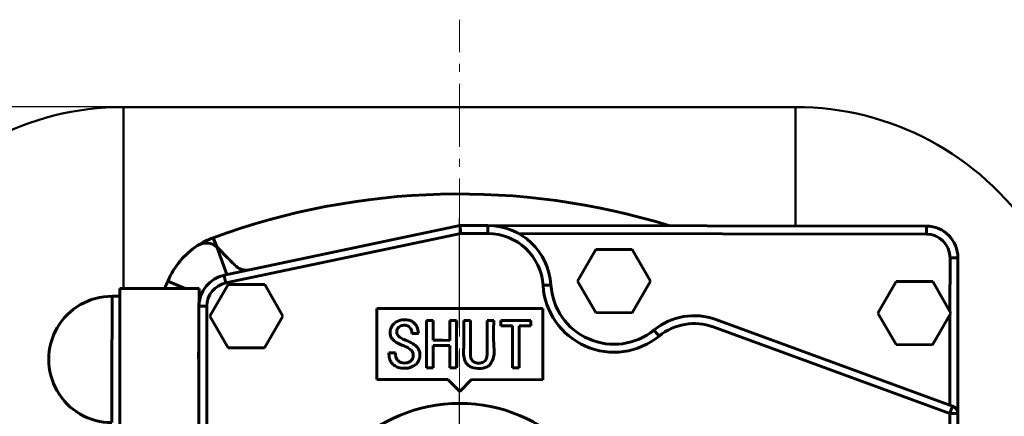
# Model space of a CAD drawing. Units: millimetres. Extents: x 18224 to 19307, y 34449 to 35214.
# Drawn here: x 18607 to 18732, y 34720 to 34771 of the extents above; entities that cross this region are included whole.
import ezdxf

# ---------------------------------------------------------------- set-up
doc = ezdxf.new("R2010")
doc.units = ezdxf.units.MM
doc.linetypes.add('ГОСТ 2.303 6', pattern=[12, 8, -1.5, 1, -1.5])
doc.layers.add('图框', color=7, linetype='Continuous')
doc.styles.add('SLDTEXTSTYLE5', font='TXT', dxfattribs={"width": 0.7})
doc.dimstyles.new('SLDDIMSTYLE0', dxfattribs={"dimtxt": 3.5, "dimasz": 4.08, "dimexe": 0, "dimexo": 0.0625, "dimgap": 0.875, "dimtad": 2, "dimlfac": 5, "dimrnd": 1e-09, "dimzin": 12, "dimdsep": 46, "dimtxsty": 'SLDTEXTSTYLE5', "dimsah": 1, "dimcen": 0.09, "dimadec": 0, "dimazin": 3, "dimtfac": 1, "dimtmove": 0, "dimatfit": 0, "dimfxl": 1, "dimfrac": 2, "dimtolj": 1, "dimtzin": 12, "dimarcsym": 0})

# ---------------------------------------------------------------- blocks, each defined once
blk = doc.blocks.new('*D50')
at = {"layer": 'Defpoints', "color": 0}
for p in [(18620.61, 34759.6), (18502.14, 34645.6), (18620.61, 34645.6)]:
    blk.add_point(p, dxfattribs=at)
at = {"layer": '图框', "color": 0, "lineweight": -2}
for p, q in [((18620.55, 34759.6), (18502.14, 34759.6)), ((18502.14, 34739.6), (18502.14, 34665.6)), ((18620.55, 34645.6), (18502.14, 34645.6))]:
    blk.add_line(p, q, dxfattribs=at)
at = {"layer": '图框', "color": 0}
for points in [[(18505.47, 34739.6), (18498.81, 34739.6), (18502.14, 34759.6)], [(18498.81, 34665.6), (18505.47, 34665.6), (18502.14, 34645.6)]]:
    blk.add_solid(points, dxfattribs=at)
at = {"layer": '图框', "color": 0, "insert": (18496.26, 34702.6), "char_height": 10, "attachment_point": 5, "rotation": 90, "style": 'SLDTEXTSTYLE5'}
blk.add_mtext('\\A1;{\\Q0;%%C}114', dxfattribs=at)

msp = doc.modelspace()

# ---------------------------------------------------------------- linework, layer by layer
at = {"color": 7, "linetype": 'Continuous', "lineweight": 50}
msp.add_line((18705.6109, 34759.597), (18620.6109, 34759.597), dxfattribs=at)
at = {"color": 8, "linetype": 'Continuous', "lineweight": 50}
for p, q in [((18620.6109, 34736.6512), (18620.6109, 34759.597)), ((18705.6109, 34744.5429), (18705.6109, 34759.597))]:
    msp.add_line(p, q, dxfattribs=at)
at = {"linetype": 'ГОСТ 2.303 6', "ltscale": 2}
msp.add_line((18663.1109, 34659.6443), (18663.1109, 34745.5498), dxfattribs=at)
at = {"color": 7, "linetype": 'Continuous', "lineweight": 60}
for p, q in [((18633.3263, 34738.3074), (18663.1644, 34744.597)), ((18663.1644, 34744.597), (18666.6957, 34744.5925)), ((18666.6957, 34744.5925), (18722.1643, 34744.5218)), ((18632.3946, 34741.8825), (18631.9626, 34743.0558)), ((18663.268, 34743.5969), (18633.5326, 34737.3289)), ((18666.6944, 34743.5925), (18663.268, 34743.5969)), ((18722.1631, 34743.5218), (18670.5674, 34743.5876)), ((18633.683, 34738.3826), (18632.3946, 34741.8825)), ((18678.0366, 34737.578), (18680.3511, 34741.5751)), ((18680.3511, 34741.5751), (18684.9699, 34741.5692)), ((18684.9699, 34741.5692), (18687.2742, 34737.5663)), ((18725.1506, 34733.7238), (18725.1592, 34740.518)), ((18726.1592, 34740.5167), (18726.1341, 34720.8165)), ((18630.1542, 34736.6391), (18620.1542, 34736.6518)), ((18628.3877, 34736.6413), (18626.2056, 34737.5631)), ((18631.531, 34733.1373), (18633.8454, 34737.1343)), ((18633.8454, 34737.1343), (18638.4642, 34737.1285)), ((18638.4642, 34737.1285), (18640.7686, 34733.1255)), ((18680.341, 34733.5751), (18678.0366, 34737.578)), ((18687.2742, 34737.5663), (18684.9598, 34733.5692)), ((18716.0315, 34733.5296), (18718.346, 34737.5267)), ((18718.346, 34737.5267), (18722.9648, 34737.5208)), ((18722.9648, 34737.5208), (18725.2691, 34733.5179)), ((18620.1529, 34735.6518), (18619.153, 34735.6531)), ((18630.403, 34735.7899), (18630.1533, 34735.8954)), ((18630.1243, 34713.1391), (18630.1514, 34734.3985)), ((18631.1514, 34734.3973), (18631.1243, 34713.1378)), ((18633.8353, 34729.1344), (18631.531, 34733.1373)), ((18640.7686, 34733.1255), (18638.4541, 34729.1285)), ((18652.651, 34734.1104), (18652.6395, 34725.1104)), ((18673.651, 34734.0836), (18652.651, 34734.1104)), ((18673.6395, 34725.0836), (18673.651, 34734.0836)), ((18684.9598, 34733.5692), (18680.341, 34733.5751)), ((18718.3358, 34729.5267), (18716.0315, 34733.5296)), ((18725.2691, 34733.5179), (18722.9546, 34729.5208)), ((18725.1355, 34721.882), (18725.1501, 34733.3122)), ((18725.1341, 34720.8178), (18695.1866, 34731.7611)), ((18695.5298, 34732.7003), (18725.4774, 34721.7571)), ((18638.4541, 34729.1285), (18633.8353, 34729.1344)), ((18722.9546, 34729.5208), (18718.3358, 34729.5267)), ((18652.6395, 34725.1104), (18661.6395, 34725.0989)), ((18661.6395, 34725.0989), (18663.1376, 34723.597)), ((18663.1376, 34723.597), (18664.6395, 34725.0951)), ((18664.6395, 34725.0951), (18673.6395, 34725.0836)), ((18725.0875, 34684.2183), (18725.1341, 34720.8178)), ((18726.1341, 34720.8165), (18726.0875, 34684.217))]:
    msp.add_line(p, q, dxfattribs=at)
at = {"color": 7, "linetype": 'Continuous', "lineweight": 60, "flags": 128}
for points in [[(18663.1644, 34744.597), (18663.166, 34744.5818), (18663.1706, 34744.5367), (18663.1783, 34744.463), (18663.1886, 34744.363), (18663.2014, 34744.2397), (18663.2162, 34744.0969), (18663.2326, 34743.9389), (18663.25, 34743.7705), (18663.268, 34743.5969)], [(18666.6944, 34743.5925), (18666.6946, 34743.7876), (18666.6949, 34743.9752), (18666.6951, 34744.1481), (18666.6953, 34744.2996), (18666.6954, 34744.424), (18666.6956, 34744.5164), (18666.6956, 34744.5733), (18666.6957, 34744.5925)], [(18722.1643, 34744.5218), (18722.1643, 34744.5026), (18722.1642, 34744.4457), (18722.1641, 34744.3533), (18722.164, 34744.2289), (18722.1638, 34744.0774), (18722.1635, 34743.9045), (18722.1633, 34743.7169), (18722.1631, 34743.5218)], [(18726.1592, 34740.5167), (18726.14, 34740.5168), (18726.0831, 34740.5168), (18725.9907, 34740.517), (18725.8663, 34740.5171), (18725.7148, 34740.5173), (18725.5419, 34740.5175), (18725.3543, 34740.5178), (18725.1592, 34740.518)], [(18633.3263, 34738.3074), (18633.3303, 34738.2886), (18633.342, 34738.2329), (18633.3611, 34738.1425), (18633.3867, 34738.0208), (18633.418, 34737.8726), (18633.4537, 34737.7034), (18633.4923, 34737.5198), (18633.5326, 34737.3289)], [(18620.1542, 34736.6518), (18620.1541, 34736.548), (18620.1535, 34736.0916), (18620.1525, 34735.2896), (18620.1511, 34734.1749), (18620.1493, 34732.7932), (18620.1473, 34731.201), (18620.1451, 34729.4635), (18620.1428, 34727.6518)], [(18630.1542, 34736.6391), (18630.1541, 34736.5353), (18630.1535, 34736.0788), (18630.1525, 34735.2769), (18630.1514, 34734.3985)], [(18674.6705, 34737.0823), (18674.6513, 34737.0812), (18674.5945, 34737.0777), (18674.5022, 34737.072), (18674.3781, 34737.0644), (18674.2269, 34737.0551), (18674.0543, 34737.0445), (18673.8671, 34737.0331), (18673.6723, 34737.0211)], [(18619.153, 34735.6531), (18619.1529, 34735.6413), (18619.1526, 34735.3615), (18619.1518, 34734.7212), (18619.1505, 34733.7504), (18619.1489, 34732.4945), (18619.147, 34731.0122), (18619.145, 34729.3728), (18619.1428, 34727.6531)], [(18630.1514, 34734.3985), (18630.1706, 34734.3985), (18630.2275, 34734.3984), (18630.3199, 34734.3983), (18630.4443, 34734.3982), (18630.5958, 34734.398), (18630.7687, 34734.3978), (18630.9563, 34734.3975), (18631.1514, 34734.3973)], [(18658.9447, 34726.6024), (18658.949, 34729.9624), (18658.9524, 34732.6024)], [(18658.9524, 34732.6024), (18659.4238, 34732.6018), (18659.7943, 34732.6013)], [(18659.7943, 34732.6013), (18659.7925, 34731.1862), (18659.7911, 34730.0743)], [(18661.8804, 34730.0716), (18661.8822, 34731.4867), (18661.8836, 34732.5986)], [(18661.8836, 34732.5986), (18662.3561, 34732.598), (18662.7273, 34732.5975)], [(18662.7273, 34732.5975), (18662.723, 34729.2376), (18662.7196, 34726.5976)], [(18663.6448, 34732.5964), (18664.1163, 34732.5958), (18664.4867, 34732.5953)], [(18666.6139, 34732.5926), (18667.0853, 34732.592), (18667.4558, 34732.5915)], [(18668.3364, 34731.9241), (18668.3369, 34732.2972), (18668.3372, 34732.5904)], [(18669.802, 34731.9222), (18668.9813, 34731.9233), (18668.3364, 34731.9241)], [(18668.3372, 34732.5904), (18670.4512, 34732.5877), (18672.1121, 34732.5856)], [(18669.7952, 34726.5885), (18669.799, 34729.5754), (18669.802, 34731.9222)], [(18670.6457, 34731.9212), (18670.6419, 34728.9343), (18670.6389, 34726.5875)], [(18672.1113, 34731.9193), (18671.2905, 34731.9203), (18670.6457, 34731.9212)], [(18672.1121, 34732.5856), (18672.1117, 34732.2125), (18672.1113, 34731.9193)], [(18657.9228, 34730.9552), (18657.4503, 34730.9558), (18657.0791, 34730.9563)], [(18687.7198, 34731.3792), (18687.7319, 34731.3643), (18687.768, 34731.3203), (18687.8265, 34731.2487), (18687.9052, 34731.1525), (18688.0011, 34731.0352), (18688.1106, 34730.9013), (18688.2293, 34730.7561), (18688.3528, 34730.6051)], [(18659.7902, 34729.408), (18659.7882, 34727.8362), (18659.7866, 34726.6013)], [(18661.8796, 34729.4053), (18660.7095, 34729.4068), (18659.7902, 34729.408)], [(18659.7911, 34730.0743), (18660.9611, 34730.0728), (18661.8804, 34730.0716)], [(18661.876, 34726.5986), (18661.878, 34728.1704), (18661.8796, 34729.4053)], [(18654.1808, 34728.5037), (18654.6533, 34728.5031), (18655.0245, 34728.5026)], [(18619.1428, 34727.6531), (18619.1406, 34725.9333), (18619.1385, 34724.294), (18619.1366, 34722.8117), (18619.135, 34721.5558), (18619.1338, 34720.585), (18619.1329, 34719.9447), (18619.1326, 34719.6648), (18619.1326, 34719.6531)], [(18620.1428, 34727.6518), (18620.1405, 34725.8401), (18620.1382, 34724.1026), (18620.1362, 34722.5104), (18620.1344, 34721.1287), (18620.133, 34720.014), (18620.132, 34719.212), (18620.1314, 34718.7556), (18620.1313, 34718.6518)], [(18659.7866, 34726.6013), (18659.3152, 34726.6019), (18658.9447, 34726.6024)], [(18662.7196, 34726.5976), (18662.2472, 34726.5982), (18661.876, 34726.5986)], [(18670.6389, 34726.5875), (18670.1664, 34726.5881), (18669.7952, 34726.5885)], [(18725.4774, 34721.7571), (18725.4708, 34721.739), (18725.4512, 34721.6856), (18725.4195, 34721.5988), (18725.3768, 34721.482), (18725.3248, 34721.3396), (18725.2655, 34721.1773), (18725.2011, 34721.0011), (18725.1341, 34720.8178)], [(18726.1341, 34720.8165), (18726.1149, 34720.8166), (18726.058, 34720.8166), (18725.9656, 34720.8168), (18725.8412, 34720.8169), (18725.6897, 34720.8171), (18725.5168, 34720.8173), (18725.3292, 34720.8176), (18725.1341, 34720.8178)]]:
    msp.add_lwpolyline(points, dxfattribs=at)
at = {"color": 7, "linetype": 'Continuous', "lineweight": 60}
msp.add_circle((18663.1109, 34702.597), 19.5, dxfattribs=at)
at = {"color": 7, "linetype": 'Continuous', "lineweight": 50}
for centre, start, end in [((18620.6109, 34723.472), 90, 146.144974), ((18705.6109, 34723.472), 33.855026, 90)]:
    msp.add_arc(centre, 36.125, start, end, dxfattribs=at)
at = {"color": 7, "linetype": 'Continuous', "lineweight": 60}
for centre, radius, start, end in [((18663.0548, 34658.5971), 90, 72.78079, 110.210394), ((18666.6855, 34736.5925), 8, 3.510321, 89.927), ((18722.1592, 34740.5218), 4, 359.927, 89.927), ((18635.4173, 34733.6715), 10, 110.210394, 122.934498), ((18666.6855, 34736.5925), 7, 3.510321, 89.927), ((18722.1592, 34740.5218), 3, 359.927, 89.927), ((18635.4173, 34733.6715), 10, 122.934498, 157.097545), ((18634.1514, 34734.3934), 4, 101.903132, 179.927), ((18709.1108, 34702.5384), 90, 157.097545, 157.730899), ((18634.1514, 34734.3934), 3, 101.903132, 179.927), ((18682.6554, 34737.5722), 9, 183.510321, 309.274802), ((18682.6554, 34737.5722), 8, 183.510321, 309.274802), ((18619.1428, 34727.6531), 8, 89.927, 269.927), ((18692.7841, 34725.1863), 8, 69.927, 129.274802), ((18692.7841, 34725.1863), 7, 69.927, 129.274802), ((18725.1341, 34720.8178), 1, 359.927, 69.927)]:
    msp.add_arc(centre, radius, start, end, dxfattribs=at)
for points, knots in [([(18632.3946, 34741.8825), (18632.2215, 34742.0095), (18631.8755, 34742.2635), (18631.2322, 34742.4108), (18630.5672, 34742.3693), (18630.1762, 34742.1661), (18629.9805, 34742.0644)], [0, 0, 0, 0, 0.249985941, 0.499838038, 0.749645536, 1, 1, 1, 1]), ([(18632.4839, 34741.7983), (18632.4676, 34741.8143), (18632.4385, 34741.843), (18632.408, 34741.8704), (18632.3946, 34741.8825)], [0, 0, 0, 0, 0.5599933, 1, 1, 1, 1]), ([(18634.7408, 34739.5356), (18634.3194, 34739.958), (18633.567, 34740.7124), (18632.8149, 34741.4665), (18632.4839, 34741.7983)], [0, 0, 0, 0, 0.56000067, 1, 1, 1, 1]), ([(18636.5693, 34738.991), (18636.4025, 34738.9684), (18636.0691, 34738.9232), (18635.5726, 34739.0165), (18635.1119, 34739.2126), (18634.8646, 34739.4279), (18634.7408, 34739.5356)], [0, 0, 0, 0, 0.25010915, 0.49999054, 0.74985726, 1, 1, 1, 1]), ([(18655.9775, 34729.4128), (18655.7559, 34729.4994), (18655.3576, 34729.655), (18654.8585, 34729.959), (18654.5186, 34730.3123), (18654.3377, 34730.723), (18654.3178, 34731.153), (18654.3932, 34731.5639), (18654.5731, 34731.9376), (18654.7662, 34732.1266), (18654.8642, 34732.2226)], [0, 0, 0, 0, 0.1868641, 0.33576871, 0.4558707, 0.56651234, 0.6803498, 0.78893113, 0.89279486, 1, 1, 1, 1]), ([(18654.8642, 34732.2226), (18655.0301, 34732.3413), (18655.3638, 34732.5801), (18655.9816, 34732.6972), (18656.5681, 34732.6659), (18657.096, 34732.5099), (18657.4811, 34732.1956), (18657.8169, 34731.6863), (18657.881, 34731.2435), (18657.9228, 34730.9552)], [0, 0, 0, 0, 0.14563504, 0.29289654, 0.44188586, 0.56808527, 0.68225802, 0.79316384, 1, 1, 1, 1]), ([(18655.4307, 34731.7481), (18655.3563, 34731.6617), (18655.2021, 34731.4826), (18655.1587, 34731.1427), (18655.2034, 34730.8264), (18655.3176, 34730.6682), (18655.3742, 34730.5899)], [0, 0, 0, 0, 0.26343913, 0.54664532, 0.77551415, 1, 1, 1, 1]), ([(18656.8601, 34731.6574), (18656.7933, 34731.7255), (18656.6581, 34731.8634), (18656.3671, 34731.9665), (18656.0443, 34731.9829), (18655.7057, 34731.9367), (18655.5187, 34731.8085), (18655.4307, 34731.7481)], [0, 0, 0, 0, 0.18038393, 0.36507996, 0.57174308, 0.79825928, 1, 1, 1, 1]), ([(18657.0791, 34730.9563), (18657.0768, 34731.0976), (18657.0725, 34731.3543), (18656.926, 34731.5634), (18656.8601, 34731.6574)], [0, 0, 0, 0, 0.55050035, 1, 1, 1, 1]), ([(18666.9916, 34727.0133), (18666.8707, 34726.9102), (18666.6137, 34726.6913), (18665.8787, 34726.4936), (18665.1, 34726.4959), (18664.3919, 34726.7441), (18664.0183, 34727.0648), (18663.5761, 34727.8158), (18663.6931, 34729.7615), (18663.6644, 34731.4474), (18663.6448, 34732.5964)], [0, 0, 0, 0, 0.05350377, 0.11368246, 0.25394552, 0.31244464, 0.36539786, 0.41814769, 0.60346407, 1, 1, 1, 1]), ([(18664.4867, 34732.5953), (18664.4834, 34731.6663), (18664.4787, 34730.3285), (18664.488, 34728.8355), (18664.4736, 34728.1404), (18664.5583, 34727.7605), (18664.7352, 34727.4872), (18664.9655, 34727.3132), (18665.2407, 34727.2087), (18665.5434, 34727.1797), (18665.8462, 34727.2079), (18666.1217, 34727.3117), (18666.3522, 34727.485), (18666.5835, 34727.839), (18666.6185, 34728.439), (18666.6051, 34729.3229), (18666.6141, 34730.7257), (18666.614, 34731.8633), (18666.6139, 34732.5926)], [0, 0, 0, 0, 0.23106089, 0.33272773, 0.37153501, 0.40376865, 0.42782884, 0.45088912, 0.47438512, 0.50014241, 0.52589965, 0.54939576, 0.57245599, 0.59651618, 0.65208819, 0.71678529, 0.81845214, 1, 1, 1, 1]), ([(18667.4558, 34732.5915), (18667.4176, 34731.4945), (18667.3647, 34729.9724), (18667.5608, 34728.0289), (18667.169, 34727.3297), (18666.9916, 34727.0133)], [0, 0, 0, 0, 0.585451571, 0.812360816, 1, 1, 1, 1]), ([(18655.3742, 34730.5899), (18655.4273, 34730.5428), (18655.5562, 34730.4286), (18655.91, 34730.2463), (18656.2109, 34730.1265), (18656.4182, 34730.044)], [0, 0, 0, 0, 0.17919153, 0.43455399, 1, 1, 1, 1]), ([(18656.9304, 34728.8671), (18656.7807, 34728.9805), (18656.4866, 34729.2035), (18656.1452, 34729.3439), (18655.9775, 34729.4128)], [0, 0, 0, 0, 0.50874684, 1, 1, 1, 1]), ([(18656.4182, 34730.044), (18656.6924, 34729.9225), (18657.1929, 34729.7006), (18657.7932, 34729.2179), (18658.0985, 34728.6551), (18658.1136, 34728.131), (18658.0358, 34727.6957), (18657.8583, 34727.3046), (18657.6655, 34727.1065), (18657.5689, 34727.0072)], [0, 0, 0, 0, 0.22403585, 0.40888144, 0.56708062, 0.68463284, 0.7942896, 0.89694378, 1, 1, 1, 1]), ([(18630.142, 34727.0705), (18630.1298, 34727.3218), (18630.1055, 34727.8215), (18630.0812, 34728.3129), (18630.0691, 34728.5572)], [0, 0, 0, 0, 0.50285594, 1, 1, 1, 1]), ([(18654.6927, 34727.0289), (18654.5923, 34727.1397), (18654.3941, 34727.3583), (18654.1811, 34727.8653), (18654.1809, 34728.2577), (18654.1808, 34728.5037)], [0, 0, 0, 0, 0.276973175, 0.546639331, 1, 1, 1, 1]), ([(18655.0245, 34728.5026), (18655.0211, 34728.3516), (18655.0149, 34728.0707), (18655.1491, 34727.6753), (18655.4223, 34727.4049), (18655.756, 34727.234), (18656.1223, 34727.1883), (18656.464, 34727.2203), (18656.7682, 34727.3122), (18656.9143, 34727.4394), (18656.9837, 34727.4998)], [0, 0, 0, 0, 0.15689151, 0.29178296, 0.421444719, 0.547462765, 0.676421715, 0.799921398, 0.905049312, 1, 1, 1, 1]), ([(18656.9837, 34727.4998), (18657.0634, 34727.6074), (18657.2251, 34727.8257), (18657.2857, 34728.217), (18657.1927, 34728.5967), (18657.0217, 34728.773), (18656.9304, 34728.8671)], [0, 0, 0, 0, 0.25959928, 0.52650956, 0.74741323, 1, 1, 1, 1]), ([(18657.5689, 34727.0072), (18657.3372, 34726.8584), (18656.8344, 34726.5357), (18655.9869, 34726.5108), (18655.2209, 34726.6309), (18654.8622, 34726.9012), (18654.6927, 34727.0289)], [0, 0, 0, 0, 0.26291108, 0.57042616, 0.79702463, 1, 1, 1, 1])]:
    msp.add_open_spline(points, degree=3, knots=knots, dxfattribs=at)
at = {"layer": '图框', "color": 7, "linetype": 'ГОСТ 2.303 6', "lineweight": 18}
msp.add_line((18663.1109, 34634.5467), (18663.1109, 34770.6473), dxfattribs=at)

# ---------------------------------------------------------------- dimensions: what is measured, and where the dimension line sits
at = {"layer": '图框', "color": 7}
dim = msp.add_linear_dim(base=(18502.1387, 34645.597), p1=(18620.6109, 34759.597), p2=(18620.6109, 34645.597), angle=90, text='{\\Q0;%%C}114', dimstyle='SLDDIMSTYLE0', override={"dimtxt": 10, "dimasz": 20}, dxfattribs=at)
dim.commit()
dim.dimension.update_dxf_attribs({"geometry": '*D50', "text_midpoint": (18496.2637, 34702.597)})

doc.saveas('drawing.dxf')
